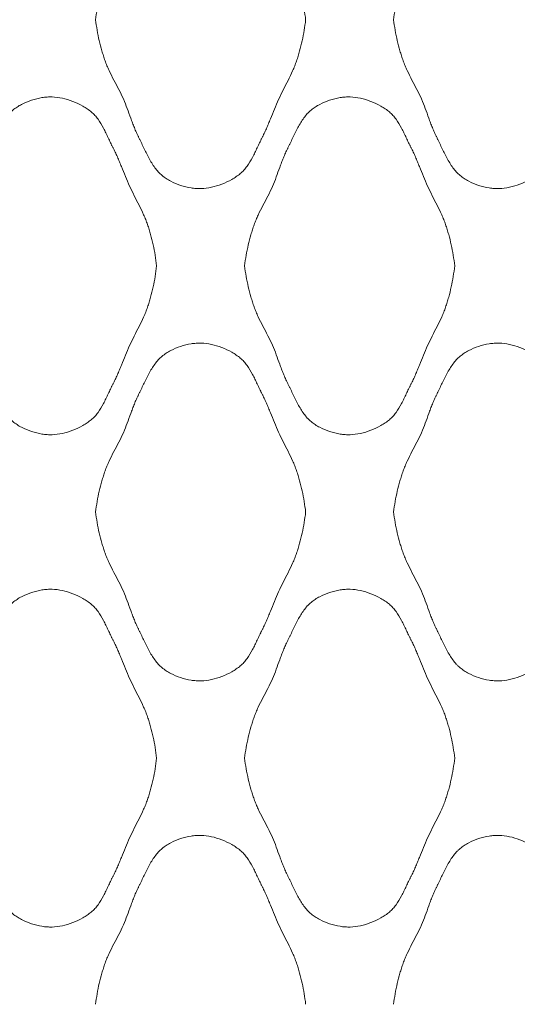
# Model space of a CAD drawing. Units: millimetres. Extents: x 0 to 1130, y 0 to 2800.
# Drawn here: x 150 to 255, y 674 to 881 of the extents above; entities that cross this region are included whole.
import ezdxf

# ---------------------------------------------------------------- set-up
doc = ezdxf.new("R2010")
doc.units = ezdxf.units.MM

# ---------------------------------------------------------------- blocks, each defined once
blk = doc.blocks.new('Panel_Acoustic_WovenImage_Gem - 101-1402282-Front')
at = {"lineweight": 18}
for points, knots in [([(166.24, 881.48), (166.42, 882.97), (166.8, 885.17), (167.46, 887.68), (167.89, 889.09), (168.24, 890.14), (168.63, 891.17), (169.24, 892.53), (170.09, 894.2), (171.15, 896.19), (172.13, 898.18), (172.92, 900.2), (173.51, 901.88), (174.01, 903.22), (174.4, 904.22), (174.75, 905.06), (175.02, 905.65), (175.19, 905.99), (175.31, 906.24), (175.44, 906.49), (175.61, 906.84), (175.91, 907.45), (176.34, 908.37), (176.88, 909.49), (177.64, 910.97), (178.48, 912.37), (179.32, 913.41), (179.83, 913.94), (180.23, 914.3), (180.65, 914.62), (181.25, 915.04), (182.37, 915.69), (184.14, 916.43), (185.98, 916.88), (187.44, 917.05), (188.83, 917.09), (190.62, 916.85), (192.86, 916.17), (194.62, 915.34), (195.89, 914.55), (196.6, 914.02), (197.12, 913.56), (197.61, 913.06), (198.38, 912.09), (199.13, 910.82), (199.81, 909.48), (200.29, 908.45), (200.69, 907.6), (200.98, 907.01), (201.14, 906.68), (201.27, 906.43), (201.39, 906.19), (201.56, 905.86), (201.84, 905.28), (202.22, 904.44), (202.66, 903.42), (203.22, 902.05), (203.91, 900.32), (204.77, 898.26), (205.75, 896.26), (206.79, 894.27), (207.61, 892.6), (208.19, 891.24), (208.58, 890.2), (208.92, 889.14), (209.33, 887.72), (209.96, 885.2), (210.32, 882.99), (210.49, 881.48)], [0, 0, 0, 0, 0.05, 0.075, 0.0875, 0.1, 0.1125, 0.125, 0.15, 0.175, 0.2, 0.225, 0.25, 0.2625, 0.275, 0.2875, 0.29375, 0.296875, 0.3, 0.303125, 0.30625, 0.3125, 0.325, 0.3375, 0.35, 0.375, 0.3875, 0.39375, 0.4, 0.40625, 0.4125, 0.425, 0.45, 0.475, 0.4875, 0.5, 0.525, 0.55, 0.575, 0.5875, 0.6, 0.60625, 0.6125, 0.625, 0.65, 0.6625, 0.675, 0.6875, 0.69375, 0.696875, 0.7, 0.703125, 0.70625, 0.7125, 0.725, 0.7375, 0.75, 0.775, 0.8, 0.825, 0.85, 0.875, 0.8875, 0.9, 0.9125, 0.925, 0.95, 1, 1, 1, 1]), ([(229.01, 881.48), (229.2, 882.97), (229.58, 885.17), (230.23, 887.68), (230.67, 889.09), (231.01, 890.14), (231.41, 891.17), (232.02, 892.53), (232.87, 894.2), (233.93, 896.19), (234.9, 898.18), (235.69, 900.2), (236.29, 901.88), (236.78, 903.22), (237.18, 904.22), (237.53, 905.06), (237.8, 905.65), (237.96, 905.99), (238.09, 906.24), (238.22, 906.49), (238.39, 906.84), (238.69, 907.45), (239.12, 908.37), (239.66, 909.49), (240.42, 910.97), (241.26, 912.37), (242.09, 913.41), (242.6, 913.94), (243.01, 914.3), (243.43, 914.62), (244.03, 915.04), (245.15, 915.69), (246.91, 916.43), (248.76, 916.88), (250.22, 917.05), (251.61, 917.09), (253.4, 916.85), (255.64, 916.17), (257.4, 915.34), (258.67, 914.55), (259.38, 914.02), (259.9, 913.56), (260.38, 913.06), (261.16, 912.09), (261.91, 910.82), (262.58, 909.48), (263.07, 908.45), (263.47, 907.6), (263.76, 907.01), (263.92, 906.68), (264.05, 906.43), (264.17, 906.19), (264.34, 905.86), (264.61, 905.28), (265, 904.44), (265.43, 903.42), (266, 902.05), (266.69, 900.32), (267.55, 898.26), (268.53, 896.26), (269.57, 894.27), (270.39, 892.6), (270.97, 891.24), (271.36, 890.2), (271.69, 889.14), (272.11, 887.72), (272.74, 885.2), (273.1, 882.99), (273.26, 881.48)], [0, 0, 0, 0, 0.05, 0.075, 0.0875, 0.1, 0.1125, 0.125, 0.15, 0.175, 0.2, 0.225, 0.25, 0.2625, 0.275, 0.2875, 0.29375, 0.296875, 0.3, 0.303125, 0.30625, 0.3125, 0.325, 0.3375, 0.35, 0.375, 0.3875, 0.39375, 0.4, 0.40625, 0.4125, 0.425, 0.45, 0.475, 0.4875, 0.5, 0.525, 0.55, 0.575, 0.5875, 0.6, 0.60625, 0.6125, 0.625, 0.65, 0.6625, 0.675, 0.6875, 0.69375, 0.696875, 0.7, 0.703125, 0.70625, 0.7125, 0.725, 0.7375, 0.75, 0.775, 0.8, 0.825, 0.85, 0.875, 0.8875, 0.9, 0.9125, 0.925, 0.95, 1, 1, 1, 1]), ([(210.49, 881.48), (210.32, 879.98), (209.96, 877.76), (209.33, 875.24), (208.92, 873.82), (208.58, 872.77), (208.19, 871.73), (207.61, 870.36), (206.79, 868.69), (205.75, 866.7), (204.77, 864.7), (203.91, 862.64), (203.22, 860.92), (202.66, 859.54), (202.22, 858.52), (201.84, 857.68), (201.56, 857.1), (201.39, 856.78), (201.27, 856.53), (201.14, 856.29), (200.98, 855.95), (200.69, 855.37), (200.29, 854.51), (199.81, 853.49), (199.13, 852.14), (198.38, 850.87), (197.61, 849.9), (197.12, 849.4), (196.73, 849.06), (196.32, 848.73), (195.73, 848.31), (194.62, 847.62), (192.86, 846.79), (190.62, 846.11), (188.83, 845.88), (187.44, 845.92), (185.98, 846.08), (184.14, 846.53), (182.37, 847.27), (181.25, 847.93), (180.65, 848.34), (180.23, 848.67), (179.83, 849.02), (179.32, 849.55), (178.48, 850.59), (177.64, 851.99), (176.88, 853.47), (176.34, 854.59), (175.91, 855.51), (175.61, 856.13), (175.44, 856.47), (175.31, 856.73), (175.19, 856.98), (175.02, 857.31), (174.75, 857.9), (174.4, 858.74), (174.01, 859.74), (173.51, 861.09), (172.92, 862.76), (172.13, 864.78), (171.15, 866.78), (170.09, 868.76), (169.24, 870.43), (168.63, 871.79), (168.24, 872.83), (167.89, 873.88), (167.46, 875.29), (166.8, 877.79), (166.42, 879.99), (166.24, 881.48)], [0, 0, 0, 0, 0.05, 0.075, 0.0875, 0.1, 0.1125, 0.125, 0.15, 0.175, 0.2, 0.225, 0.25, 0.2625, 0.275, 0.2875, 0.29375, 0.296875, 0.3, 0.303125, 0.30625, 0.3125, 0.325, 0.3375, 0.35, 0.375, 0.3875, 0.39375, 0.4, 0.40625, 0.4125, 0.425, 0.45, 0.475, 0.5, 0.5125, 0.525, 0.55, 0.575, 0.5875, 0.59375, 0.6, 0.60625, 0.6125, 0.625, 0.65, 0.6625, 0.675, 0.6875, 0.69375, 0.696875, 0.7, 0.703125, 0.70625, 0.7125, 0.725, 0.7375, 0.75, 0.775, 0.8, 0.825, 0.85, 0.875, 0.8875, 0.9, 0.9125, 0.925, 0.95, 1, 1, 1, 1]), ([(273.26, 881.48), (273.1, 879.98), (272.74, 877.76), (272.11, 875.24), (271.69, 873.82), (271.36, 872.77), (270.97, 871.73), (270.39, 870.36), (269.57, 868.69), (268.53, 866.7), (267.55, 864.7), (266.69, 862.64), (266, 860.92), (265.43, 859.54), (265, 858.52), (264.61, 857.68), (264.34, 857.1), (264.17, 856.78), (264.05, 856.53), (263.92, 856.29), (263.76, 855.95), (263.47, 855.37), (263.07, 854.51), (262.58, 853.49), (261.91, 852.14), (261.16, 850.87), (260.38, 849.9), (259.9, 849.4), (259.51, 849.06), (259.1, 848.73), (258.51, 848.31), (257.4, 847.62), (255.64, 846.79), (253.4, 846.11), (251.61, 845.88), (250.22, 845.92), (248.76, 846.08), (246.91, 846.53), (245.15, 847.27), (244.03, 847.93), (243.43, 848.34), (243.01, 848.67), (242.6, 849.02), (242.09, 849.55), (241.26, 850.59), (240.42, 851.99), (239.66, 853.47), (239.12, 854.59), (238.69, 855.51), (238.39, 856.13), (238.22, 856.47), (238.09, 856.73), (237.96, 856.98), (237.8, 857.31), (237.53, 857.9), (237.18, 858.74), (236.78, 859.74), (236.29, 861.09), (235.69, 862.76), (234.9, 864.78), (233.93, 866.78), (232.87, 868.76), (232.02, 870.43), (231.41, 871.79), (231.01, 872.83), (230.67, 873.88), (230.23, 875.29), (229.58, 877.79), (229.2, 879.99), (229.01, 881.48)], [0, 0, 0, 0, 0.05, 0.075, 0.0875, 0.1, 0.1125, 0.125, 0.15, 0.175, 0.2, 0.225, 0.25, 0.2625, 0.275, 0.2875, 0.29375, 0.296875, 0.3, 0.303125, 0.30625, 0.3125, 0.325, 0.3375, 0.35, 0.375, 0.3875, 0.39375, 0.4, 0.40625, 0.4125, 0.425, 0.45, 0.475, 0.5, 0.5125, 0.525, 0.55, 0.575, 0.5875, 0.59375, 0.6, 0.60625, 0.6125, 0.625, 0.65, 0.6625, 0.675, 0.6875, 0.69375, 0.696875, 0.7, 0.703125, 0.70625, 0.7125, 0.725, 0.7375, 0.75, 0.775, 0.8, 0.825, 0.85, 0.875, 0.8875, 0.9, 0.9125, 0.925, 0.95, 1, 1, 1, 1]), ([(134.85, 829.63), (135.03, 831.12), (135.42, 833.32), (136.07, 835.82), (136.5, 837.24), (136.85, 838.29), (137.24, 839.32), (137.85, 840.68), (138.7, 842.35), (139.76, 844.33), (140.74, 846.33), (141.53, 848.35), (142.12, 850.03), (142.62, 851.37), (143.01, 852.37), (143.36, 853.21), (143.64, 853.8), (143.8, 854.13), (143.92, 854.38), (144.05, 854.64), (144.22, 854.98), (144.52, 855.6), (144.95, 856.52), (145.49, 857.64), (146.25, 859.12), (147.09, 860.52), (147.93, 861.56), (148.44, 862.09), (148.84, 862.44), (149.26, 862.77), (149.86, 863.19), (150.98, 863.84), (152.75, 864.58), (154.59, 865.03), (156.05, 865.2), (157.44, 865.23), (159.23, 865), (161.47, 864.32), (163.23, 863.49), (164.5, 862.7), (165.22, 862.17), (165.73, 861.71), (166.22, 861.21), (166.99, 860.24), (167.74, 858.97), (168.42, 857.62), (168.9, 856.6), (169.3, 855.74), (169.59, 855.16), (169.75, 854.83), (169.88, 854.58), (170, 854.34), (170.17, 854.01), (170.45, 853.43), (170.83, 852.59), (171.27, 851.57), (171.83, 850.2), (172.52, 848.47), (173.38, 846.41), (174.37, 844.41), (175.4, 842.42), (176.22, 840.75), (176.81, 839.38), (177.19, 838.34), (177.53, 837.29), (177.94, 835.87), (178.57, 833.35), (178.93, 831.13), (179.1, 829.63)], [0, 0, 0, 0, 0.05, 0.075, 0.0875, 0.1, 0.1125, 0.125, 0.15, 0.175, 0.2, 0.225, 0.25, 0.2625, 0.275, 0.2875, 0.29375, 0.296875, 0.3, 0.303125, 0.30625, 0.3125, 0.325, 0.3375, 0.35, 0.375, 0.3875, 0.39375, 0.4, 0.40625, 0.4125, 0.425, 0.45, 0.475, 0.4875, 0.5, 0.525, 0.55, 0.575, 0.5875, 0.6, 0.60625, 0.6125, 0.625, 0.65, 0.6625, 0.675, 0.6875, 0.69375, 0.696875, 0.7, 0.703125, 0.70625, 0.7125, 0.725, 0.7375, 0.75, 0.775, 0.8, 0.825, 0.85, 0.875, 0.8875, 0.9, 0.9125, 0.925, 0.95, 1, 1, 1, 1]), ([(197.63, 829.63), (197.81, 831.12), (198.19, 833.32), (198.85, 835.82), (199.28, 837.24), (199.63, 838.29), (200.02, 839.32), (200.63, 840.68), (201.48, 842.35), (202.54, 844.33), (203.52, 846.33), (204.31, 848.35), (204.9, 850.03), (205.39, 851.37), (205.79, 852.37), (206.14, 853.21), (206.41, 853.8), (206.58, 854.13), (206.7, 854.38), (206.83, 854.64), (207, 854.98), (207.3, 855.6), (207.73, 856.52), (208.27, 857.64), (209.03, 859.12), (209.87, 860.52), (210.7, 861.56), (211.22, 862.09), (211.62, 862.44), (212.04, 862.77), (212.64, 863.19), (213.76, 863.84), (215.52, 864.58), (217.37, 865.03), (218.83, 865.2), (220.22, 865.23), (222.01, 865), (224.25, 864.32), (226.01, 863.49), (227.28, 862.7), (227.99, 862.17), (228.51, 861.71), (228.99, 861.21), (229.77, 860.24), (230.52, 858.97), (231.2, 857.62), (231.68, 856.6), (232.08, 855.74), (232.37, 855.16), (232.53, 854.83), (232.66, 854.58), (232.78, 854.34), (232.95, 854.01), (233.23, 853.43), (233.61, 852.59), (234.04, 851.57), (234.61, 850.2), (235.3, 848.47), (236.16, 846.41), (237.14, 844.41), (238.18, 842.42), (239, 840.75), (239.58, 839.38), (239.97, 838.34), (240.3, 837.29), (240.72, 835.87), (241.35, 833.35), (241.71, 831.13), (241.88, 829.63)], [0, 0, 0, 0, 0.05, 0.075, 0.0875, 0.1, 0.1125, 0.125, 0.15, 0.175, 0.2, 0.225, 0.25, 0.2625, 0.275, 0.2875, 0.29375, 0.296875, 0.3, 0.303125, 0.30625, 0.3125, 0.325, 0.3375, 0.35, 0.375, 0.3875, 0.39375, 0.4, 0.40625, 0.4125, 0.425, 0.45, 0.475, 0.4875, 0.5, 0.525, 0.55, 0.575, 0.5875, 0.6, 0.60625, 0.6125, 0.625, 0.65, 0.6625, 0.675, 0.6875, 0.69375, 0.696875, 0.7, 0.703125, 0.70625, 0.7125, 0.725, 0.7375, 0.75, 0.775, 0.8, 0.825, 0.85, 0.875, 0.8875, 0.9, 0.9125, 0.925, 0.95, 1, 1, 1, 1]), ([(179.1, 829.63), (178.93, 828.12), (178.57, 825.91), (177.94, 823.39), (177.53, 821.97), (177.19, 820.91), (176.81, 819.87), (176.22, 818.51), (175.4, 816.84), (174.37, 814.85), (173.38, 812.85), (172.52, 810.79), (171.83, 809.06), (171.27, 807.69), (170.83, 806.67), (170.45, 805.83), (170.17, 805.25), (170, 804.92), (169.88, 804.68), (169.75, 804.43), (169.59, 804.1), (169.3, 803.52), (168.9, 802.66), (168.42, 801.63), (167.74, 800.29), (166.99, 799.02), (166.22, 798.05), (165.73, 797.55), (165.34, 797.21), (164.93, 796.88), (164.34, 796.46), (163.23, 795.77), (161.47, 794.94), (159.23, 794.26), (157.44, 794.03), (156.05, 794.06), (154.59, 794.23), (152.75, 794.68), (150.98, 795.42), (149.86, 796.07), (149.26, 796.49), (148.84, 796.82), (148.44, 797.17), (147.93, 797.7), (147.09, 798.74), (146.25, 800.14), (145.49, 801.62), (144.95, 802.74), (144.52, 803.66), (144.22, 804.28), (144.05, 804.62), (143.92, 804.87), (143.8, 805.13), (143.64, 805.46), (143.36, 806.05), (143.01, 806.89), (142.62, 807.89), (142.12, 809.23), (141.53, 810.91), (140.74, 812.93), (139.76, 814.92), (138.7, 816.91), (137.85, 818.58), (137.24, 819.94), (136.85, 820.97), (136.5, 822.02), (136.07, 823.43), (135.42, 825.94), (135.03, 828.14), (134.85, 829.63)], [0, 0, 0, 0, 0.05, 0.075, 0.0875, 0.1, 0.1125, 0.125, 0.15, 0.175, 0.2, 0.225, 0.25, 0.2625, 0.275, 0.2875, 0.29375, 0.296875, 0.3, 0.303125, 0.30625, 0.3125, 0.325, 0.3375, 0.35, 0.375, 0.3875, 0.39375, 0.4, 0.40625, 0.4125, 0.425, 0.45, 0.475, 0.5, 0.5125, 0.525, 0.55, 0.575, 0.5875, 0.59375, 0.6, 0.60625, 0.6125, 0.625, 0.65, 0.6625, 0.675, 0.6875, 0.69375, 0.696875, 0.7, 0.703125, 0.70625, 0.7125, 0.725, 0.7375, 0.75, 0.775, 0.8, 0.825, 0.85, 0.875, 0.8875, 0.9, 0.9125, 0.925, 0.95, 1, 1, 1, 1]), ([(241.88, 829.63), (241.71, 828.12), (241.35, 825.91), (240.72, 823.39), (240.3, 821.97), (239.97, 820.91), (239.58, 819.87), (239, 818.51), (238.18, 816.84), (237.14, 814.85), (236.16, 812.85), (235.3, 810.79), (234.61, 809.06), (234.04, 807.69), (233.61, 806.67), (233.23, 805.83), (232.95, 805.25), (232.78, 804.92), (232.66, 804.68), (232.53, 804.43), (232.37, 804.1), (232.08, 803.52), (231.68, 802.66), (231.2, 801.63), (230.52, 800.29), (229.77, 799.02), (228.99, 798.05), (228.51, 797.55), (228.12, 797.21), (227.71, 796.88), (227.12, 796.46), (226.01, 795.77), (224.25, 794.94), (222.01, 794.26), (220.22, 794.03), (218.83, 794.06), (217.37, 794.23), (215.52, 794.68), (213.76, 795.42), (212.64, 796.07), (212.04, 796.49), (211.62, 796.82), (211.22, 797.17), (210.7, 797.7), (209.87, 798.74), (209.03, 800.14), (208.27, 801.62), (207.73, 802.74), (207.3, 803.66), (207, 804.28), (206.83, 804.62), (206.7, 804.87), (206.58, 805.13), (206.41, 805.46), (206.14, 806.05), (205.79, 806.89), (205.39, 807.89), (204.9, 809.23), (204.31, 810.91), (203.52, 812.93), (202.54, 814.92), (201.48, 816.91), (200.63, 818.58), (200.02, 819.94), (199.63, 820.97), (199.28, 822.02), (198.85, 823.43), (198.19, 825.94), (197.81, 828.14), (197.63, 829.63)], [0, 0, 0, 0, 0.05, 0.075, 0.0875, 0.1, 0.1125, 0.125, 0.15, 0.175, 0.2, 0.225, 0.25, 0.2625, 0.275, 0.2875, 0.29375, 0.296875, 0.3, 0.303125, 0.30625, 0.3125, 0.325, 0.3375, 0.35, 0.375, 0.3875, 0.39375, 0.4, 0.40625, 0.4125, 0.425, 0.45, 0.475, 0.5, 0.5125, 0.525, 0.55, 0.575, 0.5875, 0.59375, 0.6, 0.60625, 0.6125, 0.625, 0.65, 0.6625, 0.675, 0.6875, 0.69375, 0.696875, 0.7, 0.703125, 0.70625, 0.7125, 0.725, 0.7375, 0.75, 0.775, 0.8, 0.825, 0.85, 0.875, 0.8875, 0.9, 0.9125, 0.925, 0.95, 1, 1, 1, 1]), ([(166.24, 777.78), (166.42, 779.27), (166.8, 781.47), (167.46, 783.97), (167.89, 785.38), (168.24, 786.43), (168.63, 787.47), (169.24, 788.83), (170.09, 790.5), (171.15, 792.48), (172.13, 794.48), (172.92, 796.5), (173.51, 798.17), (174.01, 799.51), (174.4, 800.52), (174.75, 801.36), (175.02, 801.95), (175.19, 802.28), (175.31, 802.53), (175.44, 802.79), (175.61, 803.13), (175.91, 803.75), (176.34, 804.67), (176.88, 805.79), (177.64, 807.27), (178.48, 808.66), (179.32, 809.71), (179.83, 810.24), (180.23, 810.59), (180.65, 810.92), (181.25, 811.33), (182.37, 811.99), (184.14, 812.73), (185.98, 813.18), (187.44, 813.34), (188.83, 813.38), (190.62, 813.15), (192.86, 812.47), (194.62, 811.64), (195.89, 810.85), (196.6, 810.32), (197.12, 809.86), (197.61, 809.35), (198.38, 808.39), (199.13, 807.12), (199.81, 805.77), (200.29, 804.75), (200.69, 803.89), (200.98, 803.3), (201.14, 802.97), (201.27, 802.73), (201.39, 802.48), (201.56, 802.16), (201.84, 801.58), (202.22, 800.74), (202.66, 799.72), (203.22, 798.34), (203.91, 796.62), (204.77, 794.56), (205.75, 792.56), (206.79, 790.57), (207.61, 788.89), (208.19, 787.53), (208.58, 786.49), (208.92, 785.44), (209.33, 784.02), (209.96, 781.5), (210.32, 779.28), (210.49, 777.78)], [0, 0, 0, 0, 0.05, 0.075, 0.0875, 0.1, 0.1125, 0.125, 0.15, 0.175, 0.2, 0.225, 0.25, 0.2625, 0.275, 0.2875, 0.29375, 0.296875, 0.3, 0.303125, 0.30625, 0.3125, 0.325, 0.3375, 0.35, 0.375, 0.3875, 0.39375, 0.4, 0.40625, 0.4125, 0.425, 0.45, 0.475, 0.4875, 0.5, 0.525, 0.55, 0.575, 0.5875, 0.6, 0.60625, 0.6125, 0.625, 0.65, 0.6625, 0.675, 0.6875, 0.69375, 0.696875, 0.7, 0.703125, 0.70625, 0.7125, 0.725, 0.7375, 0.75, 0.775, 0.8, 0.825, 0.85, 0.875, 0.8875, 0.9, 0.9125, 0.925, 0.95, 1, 1, 1, 1]), ([(229.01, 777.78), (229.2, 779.27), (229.58, 781.47), (230.23, 783.97), (230.67, 785.38), (231.01, 786.43), (231.41, 787.47), (232.02, 788.83), (232.87, 790.5), (233.93, 792.48), (234.9, 794.48), (235.69, 796.5), (236.29, 798.17), (236.78, 799.51), (237.18, 800.52), (237.53, 801.36), (237.8, 801.95), (237.96, 802.28), (238.09, 802.53), (238.22, 802.79), (238.39, 803.13), (238.69, 803.75), (239.12, 804.67), (239.66, 805.79), (240.42, 807.27), (241.26, 808.66), (242.09, 809.71), (242.6, 810.24), (243.01, 810.59), (243.43, 810.92), (244.03, 811.33), (245.15, 811.99), (246.91, 812.73), (248.76, 813.18), (250.22, 813.34), (251.61, 813.38), (253.4, 813.15), (255.64, 812.47), (257.4, 811.64), (258.67, 810.85), (259.38, 810.32), (259.9, 809.86), (260.38, 809.35), (261.16, 808.39), (261.91, 807.12), (262.58, 805.77), (263.07, 804.75), (263.47, 803.89), (263.76, 803.3), (263.92, 802.97), (264.05, 802.73), (264.17, 802.48), (264.34, 802.16), (264.61, 801.58), (265, 800.74), (265.43, 799.72), (266, 798.34), (266.69, 796.62), (267.55, 794.56), (268.53, 792.56), (269.57, 790.57), (270.39, 788.89), (270.97, 787.53), (271.36, 786.49), (271.69, 785.44), (272.11, 784.02), (272.74, 781.5), (273.1, 779.28), (273.26, 777.78)], [0, 0, 0, 0, 0.05, 0.075, 0.0875, 0.1, 0.1125, 0.125, 0.15, 0.175, 0.2, 0.225, 0.25, 0.2625, 0.275, 0.2875, 0.29375, 0.296875, 0.3, 0.303125, 0.30625, 0.3125, 0.325, 0.3375, 0.35, 0.375, 0.3875, 0.39375, 0.4, 0.40625, 0.4125, 0.425, 0.45, 0.475, 0.4875, 0.5, 0.525, 0.55, 0.575, 0.5875, 0.6, 0.60625, 0.6125, 0.625, 0.65, 0.6625, 0.675, 0.6875, 0.69375, 0.696875, 0.7, 0.703125, 0.70625, 0.7125, 0.725, 0.7375, 0.75, 0.775, 0.8, 0.825, 0.85, 0.875, 0.8875, 0.9, 0.9125, 0.925, 0.95, 1, 1, 1, 1]), ([(210.49, 777.78), (210.32, 776.27), (209.96, 774.06), (209.33, 771.54), (208.92, 770.12), (208.58, 769.06), (208.19, 768.02), (207.61, 766.66), (206.79, 764.99), (205.75, 763), (204.77, 761), (203.91, 758.94), (203.22, 757.21), (202.66, 755.84), (202.22, 754.82), (201.84, 753.98), (201.56, 753.4), (201.39, 753.07), (201.27, 752.83), (201.14, 752.58), (200.98, 752.25), (200.69, 751.66), (200.29, 750.81), (199.81, 749.78), (199.13, 748.44), (198.38, 747.17), (197.61, 746.2), (197.12, 745.7), (196.73, 745.35), (196.32, 745.03), (195.73, 744.61), (194.62, 743.92), (192.86, 743.09), (190.62, 742.41), (188.83, 742.17), (187.44, 742.21), (185.98, 742.38), (184.14, 742.83), (182.37, 743.57), (181.25, 744.22), (180.65, 744.64), (180.23, 744.96), (179.83, 745.32), (179.32, 745.85), (178.48, 746.89), (177.64, 748.29), (176.88, 749.77), (176.34, 750.89), (175.91, 751.81), (175.61, 752.42), (175.44, 752.77), (175.31, 753.02), (175.19, 753.27), (175.02, 753.61), (174.75, 754.2), (174.4, 755.03), (174.01, 756.04), (173.51, 757.38), (172.92, 759.06), (172.13, 761.07), (171.15, 763.07), (170.09, 765.06), (169.24, 766.73), (168.63, 768.09), (168.24, 769.12), (167.89, 770.17), (167.46, 771.58), (166.8, 774.08), (166.42, 776.29), (166.24, 777.78)], [0, 0, 0, 0, 0.05, 0.075, 0.0875, 0.1, 0.1125, 0.125, 0.15, 0.175, 0.2, 0.225, 0.25, 0.2625, 0.275, 0.2875, 0.29375, 0.296875, 0.3, 0.303125, 0.30625, 0.3125, 0.325, 0.3375, 0.35, 0.375, 0.3875, 0.39375, 0.4, 0.40625, 0.4125, 0.425, 0.45, 0.475, 0.5, 0.5125, 0.525, 0.55, 0.575, 0.5875, 0.59375, 0.6, 0.60625, 0.6125, 0.625, 0.65, 0.6625, 0.675, 0.6875, 0.69375, 0.696875, 0.7, 0.703125, 0.70625, 0.7125, 0.725, 0.7375, 0.75, 0.775, 0.8, 0.825, 0.85, 0.875, 0.8875, 0.9, 0.9125, 0.925, 0.95, 1, 1, 1, 1]), ([(273.26, 777.78), (273.1, 776.27), (272.74, 774.06), (272.11, 771.54), (271.69, 770.12), (271.36, 769.06), (270.97, 768.02), (270.39, 766.66), (269.57, 764.99), (268.53, 763), (267.55, 761), (266.69, 758.94), (266, 757.21), (265.43, 755.84), (265, 754.82), (264.61, 753.98), (264.34, 753.4), (264.17, 753.07), (264.05, 752.83), (263.92, 752.58), (263.76, 752.25), (263.47, 751.66), (263.07, 750.81), (262.58, 749.78), (261.91, 748.44), (261.16, 747.17), (260.38, 746.2), (259.9, 745.7), (259.51, 745.35), (259.1, 745.03), (258.51, 744.61), (257.4, 743.92), (255.64, 743.09), (253.4, 742.41), (251.61, 742.17), (250.22, 742.21), (248.76, 742.38), (246.91, 742.83), (245.15, 743.57), (244.03, 744.22), (243.43, 744.64), (243.01, 744.96), (242.6, 745.32), (242.09, 745.85), (241.26, 746.89), (240.42, 748.29), (239.66, 749.77), (239.12, 750.89), (238.69, 751.81), (238.39, 752.42), (238.22, 752.77), (238.09, 753.02), (237.96, 753.27), (237.8, 753.61), (237.53, 754.2), (237.18, 755.03), (236.78, 756.04), (236.29, 757.38), (235.69, 759.06), (234.9, 761.07), (233.93, 763.07), (232.87, 765.06), (232.02, 766.73), (231.41, 768.09), (231.01, 769.12), (230.67, 770.17), (230.23, 771.58), (229.58, 774.08), (229.2, 776.29), (229.01, 777.78)], [0, 0, 0, 0, 0.05, 0.075, 0.0875, 0.1, 0.1125, 0.125, 0.15, 0.175, 0.2, 0.225, 0.25, 0.2625, 0.275, 0.2875, 0.29375, 0.296875, 0.3, 0.303125, 0.30625, 0.3125, 0.325, 0.3375, 0.35, 0.375, 0.3875, 0.39375, 0.4, 0.40625, 0.4125, 0.425, 0.45, 0.475, 0.5, 0.5125, 0.525, 0.55, 0.575, 0.5875, 0.59375, 0.6, 0.60625, 0.6125, 0.625, 0.65, 0.6625, 0.675, 0.6875, 0.69375, 0.696875, 0.7, 0.703125, 0.70625, 0.7125, 0.725, 0.7375, 0.75, 0.775, 0.8, 0.825, 0.85, 0.875, 0.8875, 0.9, 0.9125, 0.925, 0.95, 1, 1, 1, 1]), ([(134.85, 725.93), (135.03, 727.42), (135.42, 729.62), (136.07, 732.12), (136.5, 733.53), (136.85, 734.58), (137.24, 735.62), (137.85, 736.98), (138.7, 738.65), (139.76, 740.63), (140.74, 742.63), (141.53, 744.65), (142.12, 746.32), (142.62, 747.66), (143.01, 748.67), (143.36, 749.51), (143.64, 750.09), (143.8, 750.43), (143.92, 750.68), (144.05, 750.93), (144.22, 751.28), (144.52, 751.9), (144.95, 752.82), (145.49, 753.94), (146.25, 755.42), (147.09, 756.81), (147.93, 757.85), (148.44, 758.38), (148.84, 758.74), (149.26, 759.07), (149.86, 759.48), (150.98, 760.14), (152.75, 760.88), (154.59, 761.32), (156.05, 761.49), (157.44, 761.53), (159.23, 761.3), (161.47, 760.62), (163.23, 759.79), (164.5, 759), (165.22, 758.46), (165.73, 758.01), (166.22, 757.5), (166.99, 756.54), (167.74, 755.27), (168.42, 753.92), (168.9, 752.89), (169.3, 752.04), (169.59, 751.45), (169.75, 751.12), (169.88, 750.88), (170, 750.63), (170.17, 750.3), (170.45, 749.72), (170.83, 748.89), (171.27, 747.87), (171.83, 746.49), (172.52, 744.76), (173.38, 742.71), (174.37, 740.7), (175.4, 738.71), (176.22, 737.04), (176.81, 735.68), (177.19, 734.64), (177.53, 733.59), (177.94, 732.17), (178.57, 729.65), (178.93, 727.43), (179.1, 725.93)], [0, 0, 0, 0, 0.05, 0.075, 0.0875, 0.1, 0.1125, 0.125, 0.15, 0.175, 0.2, 0.225, 0.25, 0.2625, 0.275, 0.2875, 0.29375, 0.296875, 0.3, 0.303125, 0.30625, 0.3125, 0.325, 0.3375, 0.35, 0.375, 0.3875, 0.39375, 0.4, 0.40625, 0.4125, 0.425, 0.45, 0.475, 0.4875, 0.5, 0.525, 0.55, 0.575, 0.5875, 0.6, 0.60625, 0.6125, 0.625, 0.65, 0.6625, 0.675, 0.6875, 0.69375, 0.696875, 0.7, 0.703125, 0.70625, 0.7125, 0.725, 0.7375, 0.75, 0.775, 0.8, 0.825, 0.85, 0.875, 0.8875, 0.9, 0.9125, 0.925, 0.95, 1, 1, 1, 1]), ([(197.63, 725.93), (197.81, 727.42), (198.19, 729.62), (198.85, 732.12), (199.28, 733.53), (199.63, 734.58), (200.02, 735.62), (200.63, 736.98), (201.48, 738.65), (202.54, 740.63), (203.52, 742.63), (204.31, 744.65), (204.9, 746.32), (205.39, 747.66), (205.79, 748.67), (206.14, 749.51), (206.41, 750.09), (206.58, 750.43), (206.7, 750.68), (206.83, 750.93), (207, 751.28), (207.3, 751.9), (207.73, 752.82), (208.27, 753.94), (209.03, 755.42), (209.87, 756.81), (210.7, 757.85), (211.22, 758.38), (211.62, 758.74), (212.04, 759.07), (212.64, 759.48), (213.76, 760.14), (215.52, 760.88), (217.37, 761.32), (218.83, 761.49), (220.22, 761.53), (222.01, 761.3), (224.25, 760.62), (226.01, 759.79), (227.28, 759), (227.99, 758.46), (228.51, 758.01), (228.99, 757.5), (229.77, 756.54), (230.52, 755.27), (231.2, 753.92), (231.68, 752.89), (232.08, 752.04), (232.37, 751.45), (232.53, 751.12), (232.66, 750.88), (232.78, 750.63), (232.95, 750.3), (233.23, 749.72), (233.61, 748.89), (234.04, 747.87), (234.61, 746.49), (235.3, 744.76), (236.16, 742.71), (237.14, 740.7), (238.18, 738.71), (239, 737.04), (239.58, 735.68), (239.97, 734.64), (240.3, 733.59), (240.72, 732.17), (241.35, 729.65), (241.71, 727.43), (241.88, 725.93)], [0, 0, 0, 0, 0.05, 0.075, 0.0875, 0.1, 0.1125, 0.125, 0.15, 0.175, 0.2, 0.225, 0.25, 0.2625, 0.275, 0.2875, 0.29375, 0.296875, 0.3, 0.303125, 0.30625, 0.3125, 0.325, 0.3375, 0.35, 0.375, 0.3875, 0.39375, 0.4, 0.40625, 0.4125, 0.425, 0.45, 0.475, 0.4875, 0.5, 0.525, 0.55, 0.575, 0.5875, 0.6, 0.60625, 0.6125, 0.625, 0.65, 0.6625, 0.675, 0.6875, 0.69375, 0.696875, 0.7, 0.703125, 0.70625, 0.7125, 0.725, 0.7375, 0.75, 0.775, 0.8, 0.825, 0.85, 0.875, 0.8875, 0.9, 0.9125, 0.925, 0.95, 1, 1, 1, 1]), ([(179.1, 725.93), (178.93, 724.42), (178.57, 722.2), (177.94, 719.69), (177.53, 718.27), (177.19, 717.21), (176.81, 716.17), (176.22, 714.81), (175.4, 713.14), (174.37, 711.15), (173.38, 709.14), (172.52, 707.09), (171.83, 705.36), (171.27, 703.99), (170.83, 702.97), (170.45, 702.13), (170.17, 701.55), (170, 701.22), (169.88, 700.98), (169.75, 700.73), (169.59, 700.4), (169.3, 699.81), (168.9, 698.96), (168.42, 697.93), (167.74, 696.58), (166.99, 695.32), (166.22, 694.35), (165.73, 693.85), (165.34, 693.5), (164.93, 693.18), (164.34, 692.76), (163.23, 692.07), (161.47, 691.23), (159.23, 690.55), (157.44, 690.32), (156.05, 690.36), (154.59, 690.53), (152.75, 690.97), (150.98, 691.71), (149.86, 692.37), (149.26, 692.78), (148.84, 693.11), (148.44, 693.47), (147.93, 694), (147.09, 695.04), (146.25, 696.44), (145.49, 697.92), (144.95, 699.04), (144.52, 699.95), (144.22, 700.57), (144.05, 700.92), (143.92, 701.17), (143.8, 701.42), (143.64, 701.76), (143.36, 702.34), (143.01, 703.18), (142.62, 704.19), (142.12, 705.53), (141.53, 707.21), (140.74, 709.22), (139.76, 711.22), (138.7, 713.2), (137.85, 714.88), (137.24, 716.23), (136.85, 717.27), (136.5, 718.32), (136.07, 719.73), (135.42, 722.23), (135.03, 724.43), (134.85, 725.93)], [0, 0, 0, 0, 0.05, 0.075, 0.0875, 0.1, 0.1125, 0.125, 0.15, 0.175, 0.2, 0.225, 0.25, 0.2625, 0.275, 0.2875, 0.29375, 0.296875, 0.3, 0.303125, 0.30625, 0.3125, 0.325, 0.3375, 0.35, 0.375, 0.3875, 0.39375, 0.4, 0.40625, 0.4125, 0.425, 0.45, 0.475, 0.5, 0.5125, 0.525, 0.55, 0.575, 0.5875, 0.59375, 0.6, 0.60625, 0.6125, 0.625, 0.65, 0.6625, 0.675, 0.6875, 0.69375, 0.696875, 0.7, 0.703125, 0.70625, 0.7125, 0.725, 0.7375, 0.75, 0.775, 0.8, 0.825, 0.85, 0.875, 0.8875, 0.9, 0.9125, 0.925, 0.95, 1, 1, 1, 1]), ([(241.88, 725.93), (241.71, 724.42), (241.35, 722.2), (240.72, 719.69), (240.3, 718.27), (239.97, 717.21), (239.58, 716.17), (239, 714.81), (238.18, 713.14), (237.14, 711.15), (236.16, 709.14), (235.3, 707.09), (234.61, 705.36), (234.04, 703.99), (233.61, 702.97), (233.23, 702.13), (232.95, 701.55), (232.78, 701.22), (232.66, 700.98), (232.53, 700.73), (232.37, 700.4), (232.08, 699.81), (231.68, 698.96), (231.2, 697.93), (230.52, 696.58), (229.77, 695.32), (228.99, 694.35), (228.51, 693.85), (228.12, 693.5), (227.71, 693.18), (227.12, 692.76), (226.01, 692.07), (224.25, 691.23), (222.01, 690.55), (220.22, 690.32), (218.83, 690.36), (217.37, 690.53), (215.52, 690.97), (213.76, 691.71), (212.64, 692.37), (212.04, 692.78), (211.62, 693.11), (211.22, 693.47), (210.7, 694), (209.87, 695.04), (209.03, 696.44), (208.27, 697.92), (207.73, 699.04), (207.3, 699.95), (207, 700.57), (206.83, 700.92), (206.7, 701.17), (206.58, 701.42), (206.41, 701.76), (206.14, 702.34), (205.79, 703.18), (205.39, 704.19), (204.9, 705.53), (204.31, 707.21), (203.52, 709.22), (202.54, 711.22), (201.48, 713.2), (200.63, 714.88), (200.02, 716.23), (199.63, 717.27), (199.28, 718.32), (198.85, 719.73), (198.19, 722.23), (197.81, 724.43), (197.63, 725.93)], [0, 0, 0, 0, 0.05, 0.075, 0.0875, 0.1, 0.1125, 0.125, 0.15, 0.175, 0.2, 0.225, 0.25, 0.2625, 0.275, 0.2875, 0.29375, 0.296875, 0.3, 0.303125, 0.30625, 0.3125, 0.325, 0.3375, 0.35, 0.375, 0.3875, 0.39375, 0.4, 0.40625, 0.4125, 0.425, 0.45, 0.475, 0.5, 0.5125, 0.525, 0.55, 0.575, 0.5875, 0.59375, 0.6, 0.60625, 0.6125, 0.625, 0.65, 0.6625, 0.675, 0.6875, 0.69375, 0.696875, 0.7, 0.703125, 0.70625, 0.7125, 0.725, 0.7375, 0.75, 0.775, 0.8, 0.825, 0.85, 0.875, 0.8875, 0.9, 0.9125, 0.925, 0.95, 1, 1, 1, 1]), ([(166.24, 674.07), (166.42, 675.57), (166.8, 677.77), (167.46, 680.27), (167.89, 681.68), (168.24, 682.73), (168.63, 683.77), (169.24, 685.12), (170.09, 686.8), (171.15, 688.78), (172.13, 690.78), (172.92, 692.79), (173.51, 694.47), (174.01, 695.81), (174.4, 696.82), (174.75, 697.66), (175.02, 698.24), (175.19, 698.58), (175.31, 698.83), (175.44, 699.08), (175.61, 699.43), (175.91, 700.05), (176.34, 700.96), (176.88, 702.08), (177.64, 703.56), (178.48, 704.96), (179.32, 706), (179.83, 706.53), (180.23, 706.89), (180.65, 707.22), (181.25, 707.63), (182.37, 708.29), (184.14, 709.03), (185.98, 709.47), (187.44, 709.64), (188.83, 709.68), (190.62, 709.45), (192.86, 708.77), (194.62, 707.93), (195.89, 707.14), (196.6, 706.61), (197.12, 706.15), (197.61, 705.65), (198.38, 704.68), (199.13, 703.42), (199.81, 702.07), (200.29, 701.04), (200.69, 700.19), (200.98, 699.6), (201.14, 699.27), (201.27, 699.02), (201.39, 698.78), (201.56, 698.45), (201.84, 697.87), (202.22, 697.03), (202.66, 696.01), (203.22, 694.64), (203.91, 692.91), (204.77, 690.86), (205.75, 688.85), (206.79, 686.86), (207.61, 685.19), (208.19, 683.83), (208.58, 682.79), (208.92, 681.73), (209.33, 680.31), (209.96, 677.8), (210.32, 675.58), (210.49, 674.07)], [0, 0, 0, 0, 0.05, 0.075, 0.0875, 0.1, 0.1125, 0.125, 0.15, 0.175, 0.2, 0.225, 0.25, 0.2625, 0.275, 0.2875, 0.29375, 0.296875, 0.3, 0.303125, 0.30625, 0.3125, 0.325, 0.3375, 0.35, 0.375, 0.3875, 0.39375, 0.4, 0.40625, 0.4125, 0.425, 0.45, 0.475, 0.4875, 0.5, 0.525, 0.55, 0.575, 0.5875, 0.6, 0.60625, 0.6125, 0.625, 0.65, 0.6625, 0.675, 0.6875, 0.69375, 0.696875, 0.7, 0.703125, 0.70625, 0.7125, 0.725, 0.7375, 0.75, 0.775, 0.8, 0.825, 0.85, 0.875, 0.8875, 0.9, 0.9125, 0.925, 0.95, 1, 1, 1, 1]), ([(229.01, 674.07), (229.2, 675.57), (229.58, 677.77), (230.23, 680.27), (230.67, 681.68), (231.01, 682.73), (231.41, 683.77), (232.02, 685.12), (232.87, 686.8), (233.93, 688.78), (234.9, 690.78), (235.69, 692.79), (236.29, 694.47), (236.78, 695.81), (237.18, 696.82), (237.53, 697.66), (237.8, 698.24), (237.96, 698.58), (238.09, 698.83), (238.22, 699.08), (238.39, 699.43), (238.69, 700.05), (239.12, 700.96), (239.66, 702.08), (240.42, 703.56), (241.26, 704.96), (242.09, 706), (242.6, 706.53), (243.01, 706.89), (243.43, 707.22), (244.03, 707.63), (245.15, 708.29), (246.91, 709.03), (248.76, 709.47), (250.22, 709.64), (251.61, 709.68), (253.4, 709.45), (255.64, 708.77), (257.4, 707.93), (258.67, 707.14), (259.38, 706.61), (259.9, 706.15), (260.38, 705.65), (261.16, 704.68), (261.91, 703.42), (262.58, 702.07), (263.07, 701.04), (263.47, 700.19), (263.76, 699.6), (263.92, 699.27), (264.05, 699.02), (264.17, 698.78), (264.34, 698.45), (264.61, 697.87), (265, 697.03), (265.43, 696.01), (266, 694.64), (266.69, 692.91), (267.55, 690.86), (268.53, 688.85), (269.57, 686.86), (270.39, 685.19), (270.97, 683.83), (271.36, 682.79), (271.69, 681.73), (272.11, 680.31), (272.74, 677.8), (273.1, 675.58), (273.26, 674.07)], [0, 0, 0, 0, 0.05, 0.075, 0.0875, 0.1, 0.1125, 0.125, 0.15, 0.175, 0.2, 0.225, 0.25, 0.2625, 0.275, 0.2875, 0.29375, 0.296875, 0.3, 0.303125, 0.30625, 0.3125, 0.325, 0.3375, 0.35, 0.375, 0.3875, 0.39375, 0.4, 0.40625, 0.4125, 0.425, 0.45, 0.475, 0.4875, 0.5, 0.525, 0.55, 0.575, 0.5875, 0.6, 0.60625, 0.6125, 0.625, 0.65, 0.6625, 0.675, 0.6875, 0.69375, 0.696875, 0.7, 0.703125, 0.70625, 0.7125, 0.725, 0.7375, 0.75, 0.775, 0.8, 0.825, 0.85, 0.875, 0.8875, 0.9, 0.9125, 0.925, 0.95, 1, 1, 1, 1])]:
    blk.add_open_spline(points, degree=3, knots=knots, dxfattribs=at)

msp = doc.modelspace()

# ---------------------------------------------------------------- block references
at = {"lineweight": 18}
msp.add_blockref('Panel_Acoustic_WovenImage_Gem - 101-1402282-Front', (0, 0), dxfattribs=at)

doc.saveas('drawing.dxf')
